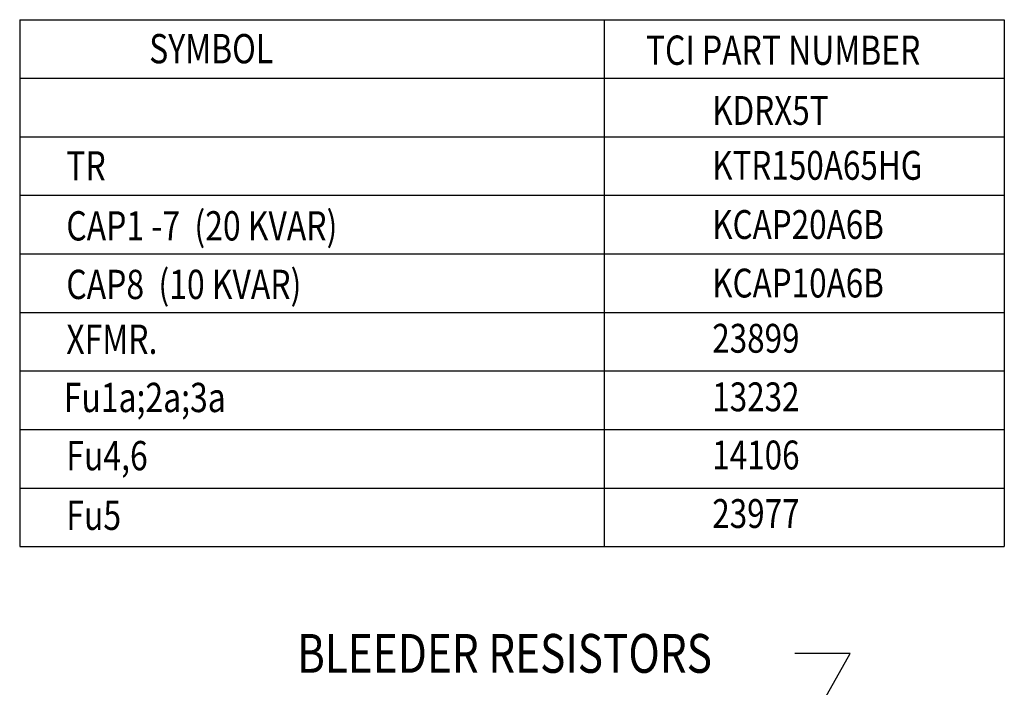
# Model space of a CAD drawing. Units: inches. Extents: x -3 to 220, y -13 to 160.
# Drawn here: x 167 to 220, y 124 to 160 of the extents above; entities that cross this region are included whole.
import ezdxf

# ---------------------------------------------------------------- set-up
doc = ezdxf.new("R2010")
doc.units = ezdxf.units.IN
doc.header["$MEASUREMENT"] = 0
doc.styles.add('MASTER', font='romans.shx', dxfattribs={"width": 0.8})
doc.dimstyles.get("Standard").update_dxf_attribs({"dimtxt": 0.18, "dimasz": 0.18, "dimexe": 0.18, "dimexo": 0.0625, "dimgap": 0.09, "dimtad": 0, "dimtih": 1, "dimtoh": 1, "dimzin": 4, "dimdsep": 46, "dimtxsty": 'Standard', "dimcen": 0.09, "dimadec": 0, "dimazin": 1, "dimtfac": 1, "dimtofl": 0, "dimtmove": 0, "dimatfit": 3, "dimfxl": 1, "dimtolj": 1, "dimtzin": 0, "dimarcsym": 0})

msp = doc.modelspace()

# ---------------------------------------------------------------- linework, layer by layer
at = {"color": 7}
for p, q in [((166.6, 159.829), (166.6, 131.248)), ((166.6, 159.829), (219.999, 159.829)), ((198.302, 159.829), (198.302, 131.248)), ((219.999, 159.829), (219.999, 131.248)), ((166.6, 156.654), (219.999, 156.654)), ((166.6, 153.478), (219.999, 153.478)), ((166.6, 150.302), (219.999, 150.302)), ((166.6, 147.127), (219.999, 147.127)), ((166.6, 143.951), (219.999, 143.951)), ((166.6, 143.951), (219.999, 143.951)), ((166.6, 140.775), (219.999, 140.775)), ((166.6, 137.6), (219.999, 137.6)), ((166.6, 134.424), (219.999, 134.424)), ((166.6, 131.248), (219.999, 131.248))]:
    msp.add_line(p, q, dxfattribs=at)

# ---------------------------------------------------------------- texts
at = {"color": 7, "width": 0.8}
for s, height, p in [('SYMBOL', 1.5878, (173.623, 157.464)), ('TCI PART NUMBER', 1.58783, (200.56, 157.381)), ('KDRX5T', 1.5634, (204.159, 154.125)), ('KTR150A65HG', 1.5634, (204.159, 151.146)), ('TR', 1.5878, (169.129, 151.107)), ('CAP1 -7  (20 KVAR)', 1.58783, (169.129, 147.853)), ('KCAP20A6B', 1.5634, (204.159, 147.937)), ('CAP8  (10 KVAR)', 1.58783, (169.129, 144.677)), ('KCAP10A6B', 1.5634, (204.159, 144.761)), ('XFMR.', 1.5878, (169.129, 141.703)), ('23899', 1.5634, (204.159, 141.766)), ('Fu1a;2a;3a', 1.5878, (168.991, 138.544)), ('13232', 1.5634, (204.159, 138.59)), ('Fu4,6', 1.5878, (169.129, 135.389)), ('14106', 1.5634, (204.159, 135.436)), ('Fu5', 1.5878, (169.129, 132.153)), ('23977', 1.5634, (204.159, 132.26))]:
    msp.add_text(s, height=height, dxfattribs=at).set_placement(p)
at = {"color": 7, "style": 'MASTER', "width": 0.8}
msp.add_text('BLEEDER RESISTORS', height=2.10508, dxfattribs=at).set_placement((181.64, 124.403))

# ---------------------------------------------------------------- leaders
at = {"color": 7}
msp.add_leader([(203.145, 110.308), (211.633, 125.446), (208.642, 125.446)], dimstyle='Standard', override={"dimscale": 11.162416, "dimgap": 0.09, "dimtad": 0}, dxfattribs=at)

doc.saveas('drawing.dxf')
